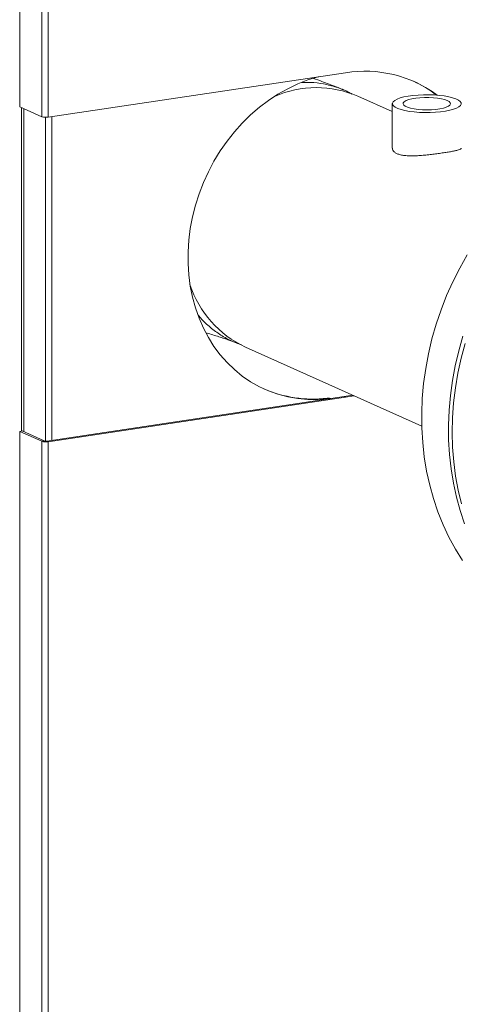
# Model space of a CAD drawing. Extents: x 19 to 29.5, y 3.1 to 8.3.
# Drawn here: x 23.8 to 24.1, y 6 to 6.5 of the extents above; entities that cross this region are included whole.
import ezdxf

# ---------------------------------------------------------------- set-up
doc = ezdxf.new("R2010")
doc.units = 0
doc.header["$MEASUREMENT"] = 0
doc.layers.get('0').update_dxf_attribs({"linetype": 'CONTINUOUS'})
doc.layers.add('D7', color=7, linetype='CONTINUOUS')

# ---------------------------------------------------------------- blocks, each defined once
blk = doc.blocks.new('A$C52CD38DD')
at = {"color": 7, "linetype": 'Continuous', "lineweight": 15}
for p, q in [((11.73758457365349, 4.845959824869617), (11.73758457365349, 4.650990068565751)), ((11.74989380313085, 4.840441748254275), (11.74989380313085, 4.645471991950407)), ((11.75347288662184, 4.840193537546746), (11.75347288662184, 4.645223781242878)), ((11.91911339142642, 4.6699753168771), (11.75347288662184, 4.645223781242878)), ((11.94510209137576, 4.648270189385517), (11.92589037287611, 4.656882567178002)), ((11.73758457365349, 4.650990068565751), (11.74989380313085, 4.645471991950407)), ((11.73857017832171, 4.650548234080359), (11.73857017832171, 4.470366331948169)), ((11.73991814483131, 4.470018396073861), (11.7399181448313, 4.649943957225457)), ((11.94510209137576, 4.652725753528475), (11.94510209137576, 4.627932235261838)), ((11.7519381456962, 4.464791351750344), (11.7519381456962, 4.645135428328942)), ((11.75551722918719, 4.465246373909888), (11.75551722918719, 4.645529265809678)), ((11.86325392999218, 4.517158818696515), (11.96151452244769, 4.473109800158358)), ((11.75265624112783, 4.46481885862319), (11.91829674593241, 4.489570394257411)), ((11.75347288662184, 4.464452766463499), (11.91911339142642, 4.48920430209772)), ((11.90961603956342, 4.488318719809913), (11.90879939406942, 4.488684811969604)), ((11.91018230135068, 4.488357858927037), (11.90961603956342, 4.488318719809913)), ((11.91829674593241, 4.489570394257411), (11.92292422445391, 4.490409357480798)), ((11.91829674593241, 4.489570394257411), (11.91911339142642, 4.48920430209772)), ((11.91911339142642, 4.48920430209772), (11.92374086994792, 4.490043265321107)), ((11.7375845736535, 4.470219053786371), (11.73899904514088, 4.470430417193317)), ((11.74989380313085, 4.464700977171028), (11.7375845736535, 4.470219053786371)), ((11.7375845736535, 4.470219053786371), (11.7375845736535, 2.752894413382271)), ((11.75130827461824, 4.464912340577973), (11.73899904514088, 4.470430417193317)), ((11.75130827461824, 4.464912340577973), (11.74989380313085, 4.464700977171028)), ((11.74989380313085, 4.464700977171028), (11.74989380313086, 2.747376336766928)), ((11.75265624112783, 4.46481885862319), (11.75347288662184, 4.464452766463499)), ((11.75347288662184, 4.464452766463499), (11.75347288662185, 2.747128126059399))]:
    blk.add_line(p, q, dxfattribs=at)
at = {"color": 7, "linetype": 'Continuous', "lineweight": 15, "flags": 128}
for points in [[(11.90394757648353, 4.667709100594893), (11.9038361426818, 4.667679456511092), (11.89809959672039, 4.66591664899639), (11.8924357237295, 4.663709866288459), (11.88687347429543, 4.661070388240022), (11.88144127956105, 4.658011706403084), (11.87616690590152, 4.654549455067572), (11.87107731299797, 4.650701331347495), (11.8661985160345, 4.646487004723078), (11.86155545272293, 4.641928016501268), (11.85717185583502, 4.637047669708478), (11.85307013189371, 4.631870909978405), (11.84927124664329, 4.626424198043749), (11.84579461788416, 4.620735374483584), (11.84265801621978, 4.614833517417707), (11.83987747422313, 4.608748793875383), (11.83746720448709, 4.602512305598164), (11.83543952697756, 4.596155930064995), (11.83380480606054, 4.589712157552167), (11.83257139752525, 4.583213925060997), (11.831745605874, 4.576694447962094), (11.831331652097, 4.570187050216747), (11.831331652097, 4.563724994043274), (11.831745605874, 4.557341309898953), (11.83257139752526, 4.551068627646594), (11.83380480606054, 4.544939009768724), (11.83543952697756, 4.538983787481912), (11.8374672044871, 4.533233400588913), (11.83987747422313, 4.527717241887239), (11.84265801621978, 4.522463506929425), (11.84579461788417, 4.517499049902966), (11.84927124664329, 4.512849246366555), (11.85307013189371, 4.508537863544269), (11.85717185583502, 4.504586938840658), (11.86155545272293, 4.501016667197723), (11.8661985160345, 4.49784529786954), (11.87107731299798, 4.495089041142171), (11.87616690590152, 4.49276198547564), (11.88144127956105, 4.490876025491524), (11.88687347429544, 4.489440801174215), (11.89243572372951, 4.488463648596667), (11.89809959672039, 4.487949562422436), (11.9038361426818, 4.487901170375725), (11.90961603956342, 4.488318719809913)], [(11.95732409467368, 4.648091783350456), (11.96021116298261, 4.647865288413929), (11.96319958393484, 4.647758474259479), (11.96621577268853, 4.647773971006091), (11.96918546066642, 4.647911397072425), (11.97203552429466, 4.64816736857264), (11.97469578554789, 4.64853558263888), (11.97710073996518, 4.649006972618803), (11.97919116958716, 4.649569931326647), (11.98091560109883, 4.650210596850675), (11.98223157327329, 4.650913193879436), (11.98310668250815, 4.651660422142296), (11.98351938070972, 4.652433882399517), (11.98345950587863, 4.653214529492598), (11.98292853233191, 4.653983141299287), (11.98193953440051, 4.654720792046028), (11.98051686449577, 4.655409318323313), (11.97869555347232, 4.656031766329109), (11.97652044805216, 4.656572809327727), (11.97404510654948, 4.657019125044918), (11.97133048008726, 4.657359723706495), (11.96844341177834, 4.657586218643022), (11.96545499082611, 4.65769303279747), (11.96243880207242, 4.65767753605086), (11.95946911409453, 4.657540109984526), (11.95661905046629, 4.657284138484311), (11.95395878921306, 4.656915924418069), (11.95155383479578, 4.656444534438148), (11.94946340517379, 4.655881575730303), (11.94773897366212, 4.655240910206278), (11.94642300148766, 4.654538313177515), (11.94554789225281, 4.653791084914655), (11.94513519405123, 4.653017624657434), (11.94519506888232, 4.652236977564353), (11.94572604242903, 4.651468365757664), (11.94671504036044, 4.650730715010923), (11.94813771026518, 4.650042188733636), (11.94995902128862, 4.649419740727842), (11.95213412670879, 4.648878697729224), (11.95460946821147, 4.648432382012031), (11.95732409467368, 4.648091783350456)], [(11.95950295525769, 4.64953352219602), (11.96192433079817, 4.649354905376544), (11.96443255545037, 4.649298119791938), (11.96693697544025, 4.649365217821183), (11.96934707450418, 4.64955377436668), (11.97157574538253, 4.649856974503596), (11.97354243810301, 4.650263859789002), (11.97517607126654, 4.650759724328553), (11.9764176011142, 4.651326646285829), (11.97722215552251, 4.651944135624193), (11.97756065579891, 4.652589874670102), (11.97742086766148, 4.653240524731984), (11.97680784341769, 4.653872569621345), (11.97574373936095, 4.654463165589112), (11.97426701498436, 4.654990966958223), (11.97243104295446, 4.655436897612027), (11.97030218008398, 4.655784840454835), (11.96795736902377, 4.656022219925752), (11.96548135735488, 4.65614045651221), (11.96296363459022, 4.656135276835915), (11.96049519779036, 4.656006868103862), (11.9581652626927, 4.655759871342195), (11.95605803922226, 4.655403213657424), (11.95424968792556, 4.654949785587537), (11.95280556733011, 4.654415975204376), (11.95177787171681, 4.65382107580602), (11.95120374468279, 4.653186588606719), (11.95110393667492, 4.652535445626995), (11.95148205501465, 4.651891180870674), (11.95232443352001, 4.651277079744663), (11.95360062643701, 4.650715337463682), (11.95526450882856, 4.650226256857369), (11.95725594364981, 4.649827514573127), (11.95950295525769, 4.64953352219602)], [(11.98682795184707, 4.568590900251176), (11.98265779109363, 4.561186749973525), (11.97883195219364, 4.553586041414135), (11.97536226059588, 4.545812267927582), (11.97225944091825, 4.537889457802216), (11.96953308379853, 4.529842099990098), (11.96719161625036, 4.521695068413049), (11.96524227561575, 4.513473545078785), (11.96369108719487, 4.505202942244779), (11.96254284562225, 4.496908823870418), (11.96180110004678, 4.488616826600285), (11.96146814316154, 4.480352580522744), (11.96154500411716, 4.472141629948815), (11.96203144534084, 4.464009354456175), (11.96292596327063, 4.455980890442326), (11.96422579300289, 4.448081053429447), (11.96592691683839, 4.440334261361018), (11.96802407670085, 4.432764459127378), (11.97051079038931, 4.425395044553417), (11.97337937161427, 4.418248796077263), (11.97662095375556, 4.411347802343422), (11.98022551726855, 4.404713393928041), (11.98418192065398, 4.398366077407335)], [(11.98441985061634, 4.52316854499573), (11.98207838306818, 4.515021513418681), (11.98012904243356, 4.506799990084418), (11.97857785401269, 4.498529387250411), (11.97742961244007, 4.490235268876051), (11.9766878668646, 4.481943271605918), (11.97635490997935, 4.473679025528376), (11.97643177093497, 4.465468074954448), (11.97691821215865, 4.457335799461807), (11.97781273008845, 4.44930733544796), (11.9791125598207, 4.44140749843508), (11.9808136836562, 4.433660706366652), (11.98291084351866, 4.42609090413301), (11.98539755720712, 4.41872148955905)], [(11.98369529808531, 4.4297926120389), (11.98184215445716, 4.437474571880445), (11.98038844136066, 4.445318786320461), (11.97933865213971, 4.453301009341645), (11.97869603163262, 4.46139656835008), (11.97846256614254, 4.469580440436814), (11.97863897729794, 4.47782732972222), (11.97922471982203, 4.486111745544129), (11.98021798321825, 4.494408081247997), (11.98161569736635, 4.502690693335605), (11.98341354201202, 4.510933980727648), (11.98560596012046, 4.519112463895202)], [(11.90879939406942, 4.488684811969604), (11.91020120502177, 4.488690778987914), (11.91117612954284, 4.48850636592381)]]:
    blk.add_lwpolyline(points, dxfattribs=at)
at = {"color": 7, "linetype": 'Continuous', "lineweight": 15}
for centre, radius, start, end in [((11.92982910237543, 4.603504852174401), 0.06732866506128941, 53.27984399475621, 99.15786769328646), ((11.90280735701937, 4.603229359436903), 0.05840798166305887, 66.72135804290006, 113.5733669947157), ((11.92958341836136, 4.605187985328763), 0.06593271685491678, 52.50927445552713, 65.44555478511747), ((11.75219922196054, 4.652786595320384), 0.007669314078870607, 252.5061756327595, 279.5595627655463), ((11.88816493229465, 4.570279960160798), 0.05867208626068889, 198.20348855931, 244.8759097799952), ((11.90079165402049, 4.55640214658165), 0.06818915828525171, 246.5278870744427, 276.7440466614287), ((11.75219922196054, 4.472015580541004), 0.007669314078869869, 252.5061756327591, 279.5595627655463), ((11.75217654924241, 4.46766719119783), 0.002888442964764574, 252.5061756327591, 279.5595627655843)]:
    blk.add_arc(centre, radius, start, end, dxfattribs=at)
for points, knots in [([(11.91829413174043, 4.66020660313511), (11.91681131462267, 4.660845342149951), (11.91276080701096, 4.66259014075696), (11.90707072525289, 4.664754742532306), (11.90276518136531, 4.666221889641832), (11.90120769266482, 4.666752615864743)], [0, 0, 0, 0, 0.2693204357033397, 0.7356837614981517, 1, 1, 1, 1]), ([(11.89476737710278, 4.664477300113141), (11.89638491072064, 4.664530431598628), (11.90048261035421, 4.66466502964729), (11.90691195525783, 4.663823484839776), (11.91392311661569, 4.662032108667624), (11.91918964869905, 4.660059918411445), (11.92194790273768, 4.658438790734699), (11.92263377443736, 4.658035678628458)], [0, 0, 0, 0, 0.1640560658678668, 0.4156034060542633, 0.666350560081607, 0.917034216119518, 1, 1, 1, 1]), ([(11.98342987637453, 4.627952620811975), (11.98341055114845, 4.627822534622348), (11.98336753770831, 4.627532993143818), (11.98266095746505, 4.627149122947888), (11.98145415758482, 4.626759661941676), (11.97972500964702, 4.626376186740764), (11.97756397926061, 4.62598528118551), (11.97502683837178, 4.625577506161241), (11.9722325553836, 4.625163750054869), (11.96924219618016, 4.62475036079074), (11.96614328823411, 4.624361303354146), (11.96299338400858, 4.624020977154901), (11.95984709202832, 4.623761398787083), (11.95679945414128, 4.623626492713305), (11.95392541793671, 4.623652025266152), (11.95134397512819, 4.623881717793696), (11.94913804299439, 4.624321567144577), (11.94739185621927, 4.62498269294235), (11.94610860370794, 4.625822817722636), (11.94540093927285, 4.626830040424545), (11.94510163769833, 4.627559323026217), (11.94518775050446, 4.62794678525294), (11.94518804633553, 4.627948116336809)], [0, 0, 0, 0, 0.04367790851430372, 0.09721682406618744, 0.1507542475556581, 0.2050413410548723, 0.2593204556393583, 0.3124967337674038, 0.3656710541844284, 0.4176614905442632, 0.4696578338973574, 0.5221249430371492, 0.5745969959391664, 0.6284944221753439, 0.6823878573916472, 0.7365434584080941, 0.7906909242972355, 0.8434035726605473, 0.8961172250469224, 0.9479656673376329, 0.9998212417727703, 1, 1, 1, 1]), ([(11.86118057425584, 4.518353647334328), (11.85914758051432, 4.519110240010249), (11.85485482831737, 4.520707817418094), (11.84878125439333, 4.524212784649402), (11.84301674148677, 4.528635509625039), (11.83909911919654, 4.532276340559026), (11.83731183532813, 4.534605930344169), (11.83703788466319, 4.534963004383711)], [0, 0, 0, 0, 0.2208414974539678, 0.4663161543533779, 0.7110103686600693, 0.9557043494495775, 1, 1, 1, 1]), ([(11.84149632599976, 4.524995670018609), (11.84182557884886, 4.524907874106873), (11.84345904209996, 4.524472307958201), (11.84609262612797, 4.52369526701712), (11.84934534218459, 4.522686761123435), (11.85220729822421, 4.521724904906208), (11.85467850447452, 4.520830860242136), (11.85650246312018, 4.520126552453608), (11.85737021826101, 4.519759589209674), (11.85766502348421, 4.519634919615751)], [0, 0, 0, 0, 0.04579179469163587, 0.2271786380494052, 0.404998127901141, 0.5789955209566405, 0.7489545712930046, 0.9147115353634292, 1, 1, 1, 1])]:
    blk.add_open_spline(points, degree=3, knots=knots, dxfattribs=at)

msp = doc.modelspace()

# ---------------------------------------------------------------- block references
at = {"layer": 'D7', "color": 7, "linetype": 'Continuous'}
msp.add_blockref('A$C52CD38DD', (12.10331283876147, 1.81867019785178), dxfattribs=at)

doc.saveas('drawing.dxf')
